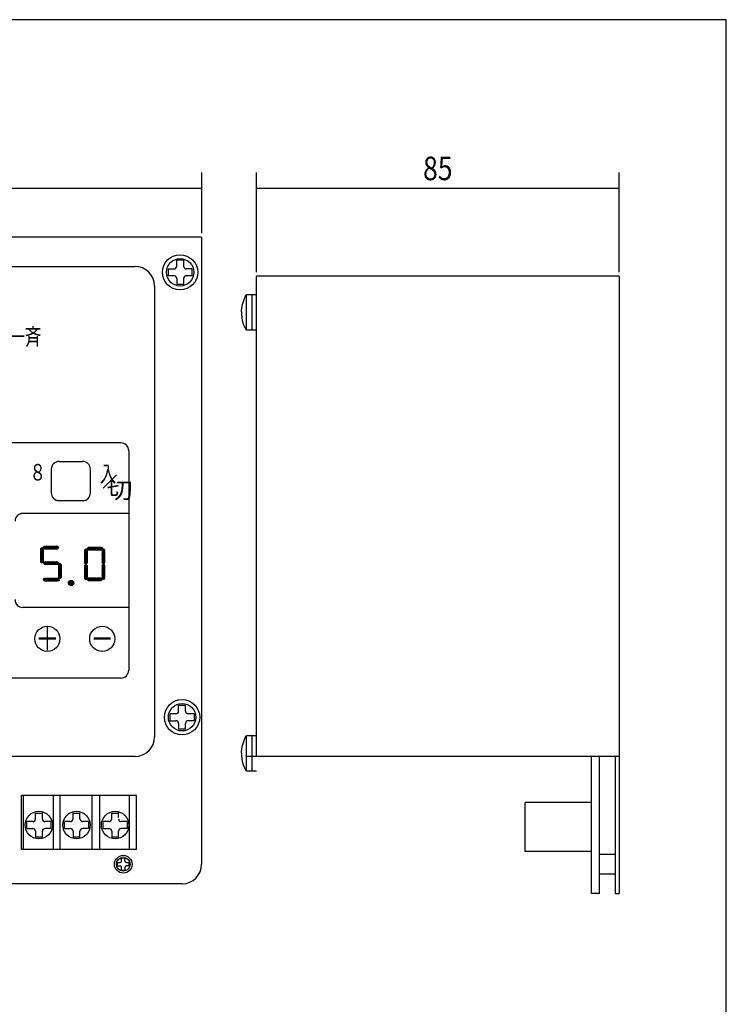
# Model space of a CAD drawing. Extents: x 10 to 408, y 10 to 288.
# Drawn here: x 317 to 408, y 162 to 288 of the extents above; entities that cross this region are included whole.
import ezdxf
from ezdxf.enums import TextEntityAlignment as Align

# ---------------------------------------------------------------- set-up
doc = ezdxf.new("R2010")
doc.units = 0
for name, color, linetype in [('作画層１', 7, 'CONTINUOUS'), ('寸法線層１', 7, 'CONTINUOUS'), ('注記層１', 7, 'CONTINUOUS')]:
    doc.layers.add(name, color=color, linetype=linetype)
doc.styles.add('EXTFONT', font='txt', dxfattribs={"bigfont": 'EXTFONT'})
doc.dimstyles.get("Standard").update_dxf_attribs({"dimtxt": 2.5, "dimasz": 2.5, "dimexe": 1.25, "dimexo": 0.625, "dimtad": 1, "dimcen": 2.5, "dimazin": 3, "dimtfac": 1, "dimtmove": 0, "dimatfit": 3})

# ---------------------------------------------------------------- blocks, each defined once
blk = doc.blocks.new('*D2')
at = {"layer": '寸法線層１', "color": 7, "linetype": 'CONTINUOUS'}
for p, q in [((347.57, 255.28), (347.57, 268.03)), ((393.82, 255.28), (393.82, 268.03)), ((347.57, 266.03), (393.82, 266.03))]:
    blk.add_line(p, q, dxfattribs=at)
at = {"layer": '寸法線層１', "color": 7, "linetype": 'CONTINUOUS', "style": 'EXTFONT', "oblique": 15}
blk.add_text('85', height=3, dxfattribs=at).set_placement((368.81, 267.03), (372.58, 267.03), align=Align.FIT)
blk = doc.blocks.new('*D6')
at = {"layer": '寸法線層１', "color": 7, "linetype": 'CONTINUOUS'}
for p, q in [((207.57, 260.28), (207.57, 268.03)), ((340.57, 260.28), (340.57, 268.03)), ((207.57, 266.03), (340.57, 266.03))]:
    blk.add_line(p, q, dxfattribs=at)
at = {"layer": '寸法線層１', "color": 7, "linetype": 'CONTINUOUS', "style": 'EXTFONT', "oblique": 15}
blk.add_text('266', height=3, dxfattribs=at).set_placement((271.43, 267.03), (276.71, 267.03), align=Align.FIT)

msp = doc.modelspace()

# ---------------------------------------------------------------- linework, layer by layer
at = {"layer": '作画層１', "color": 7, "linetype": 'CONTINUOUS'}
for p, q in [((407.5, 287.5), (10, 287.5)), ((407.5, 10), (407.5, 287.5)), ((340.569, 259.777), (207.569, 259.777)), ((340.569, 259.777), (340.569, 179.777)), ((338.257, 256.808), (337.382, 256.808)), ((337.382, 256.065), (337.382, 256.808)), ((338.257, 256.808), (337.382, 256.808)), ((337.382, 256.065), (337.382, 256.808)), ((338.257, 256.808), (338.257, 256.065)), ((338.257, 256.808), (338.257, 256.065)), ((215.069, 256.027), (332.069, 256.027)), ((336.288, 255.715), (336.288, 254.84)), ((336.288, 255.715), (337.032, 255.715)), ((336.288, 255.715), (336.288, 254.84)), ((336.288, 255.715), (337.032, 255.715)), ((339.351, 255.715), (338.607, 255.715)), ((339.351, 255.715), (338.607, 255.715)), ((339.351, 254.84), (339.351, 255.715)), ((339.351, 254.84), (339.351, 255.715)), ((337.032, 254.84), (336.288, 254.84)), ((337.032, 254.84), (336.288, 254.84)), ((337.382, 254.49), (337.382, 253.746)), ((337.382, 254.49), (337.382, 253.746)), ((337.382, 253.746), (338.257, 253.746)), ((337.382, 253.746), (338.257, 253.746)), ((338.257, 254.49), (338.257, 253.746)), ((338.257, 254.49), (338.257, 253.746)), ((339.351, 254.84), (338.607, 254.84)), ((339.351, 254.84), (338.607, 254.84)), ((347.569, 193.527), (347.569, 254.777)), ((393.819, 254.777), (347.569, 254.777)), ((393.819, 254.777), (393.819, 176.027)), ((334.569, 253.527), (334.569, 196.027)), ((346.272, 247.904), (346.272, 252.404)), ((347.569, 252.404), (346.272, 252.404)), ((347.027, 247.904), (347.027, 252.404)), ((347.569, 247.904), (346.272, 247.904)), ((330.257, 233.527), (216.757, 233.527)), ((331.257, 232.527), (331.257, 204.527)), ((322.382, 231.152), (325.382, 231.152)), ((321.382, 230.152), (321.382, 227.152)), ((326.382, 227.152), (326.382, 230.152)), ((329.718, 229.458), (327.992, 227.763)), ((322.382, 226.152), (325.382, 226.152)), ((331.257, 224.527), (317.757, 224.527)), ((320.029, 219.996), (320.194, 220.161)), ((320.029, 219.911), (320.237, 220.118)), ((320.029, 219.817), (320.283, 220.072)), ((320.029, 219.724), (320.33, 220.025)), ((320.029, 219.996), (320.029, 218.346)), ((320.029, 219.631), (320.359, 219.961)), ((320.029, 219.537), (320.359, 219.867)), ((320.194, 220.161), (320.359, 219.996)), ((320.359, 219.996), (320.359, 218.346)), ((320.371, 220.19), (320.536, 220.355)), ((320.371, 220.19), (320.536, 220.025)), ((320.536, 220.025), (320.371, 220.19)), ((320.621, 220.025), (320.414, 220.232)), ((320.715, 220.025), (320.46, 220.279)), ((320.808, 220.025), (320.507, 220.325)), ((320.536, 220.355), (322.186, 220.355)), ((320.536, 220.025), (322.186, 220.025)), ((320.901, 220.025), (320.571, 220.355)), ((320.995, 220.025), (320.665, 220.355)), ((321.088, 220.025), (320.758, 220.355)), ((321.181, 220.025), (320.851, 220.355)), ((321.275, 220.025), (320.945, 220.355)), ((321.368, 220.025), (321.038, 220.355)), ((321.461, 220.025), (321.131, 220.355)), ((321.555, 220.025), (321.225, 220.355)), ((321.648, 220.025), (321.318, 220.355)), ((321.741, 220.025), (321.411, 220.355)), ((321.835, 220.025), (321.505, 220.355)), ((321.928, 220.025), (321.598, 220.355)), ((322.021, 220.025), (321.691, 220.355)), ((322.115, 220.025), (321.785, 220.355)), ((322.197, 220.035), (321.878, 220.355)), ((322.244, 220.082), (321.971, 220.355)), ((322.29, 220.129), (322.065, 220.355)), ((322.337, 220.175), (322.158, 220.355)), ((322.186, 220.355), (322.351, 220.19)), ((322.186, 220.025), (322.351, 220.19)), ((325.614, 219.858), (325.779, 220.023)), ((325.614, 219.773), (325.822, 219.981)), ((325.614, 219.68), (325.868, 219.934)), ((325.614, 219.586), (325.915, 219.887)), ((325.614, 219.858), (325.614, 218.208)), ((325.614, 219.493), (325.944, 219.823)), ((325.779, 220.023), (325.944, 219.858)), ((325.944, 219.858), (325.779, 220.023)), ((325.944, 219.858), (325.944, 218.208)), ((325.958, 220.052), (326.123, 220.217)), ((325.958, 220.052), (326.123, 219.887)), ((326.123, 219.887), (325.958, 220.052)), ((326.208, 219.887), (326.001, 220.094)), ((326.301, 219.887), (326.047, 220.141)), ((326.395, 219.887), (326.094, 220.188)), ((326.123, 220.217), (327.773, 220.217)), ((326.123, 219.887), (327.773, 219.887)), ((326.488, 219.887), (326.158, 220.217)), ((326.581, 219.887), (326.251, 220.217)), ((326.675, 219.887), (326.345, 220.217)), ((326.768, 219.887), (326.438, 220.217)), ((326.861, 219.887), (326.531, 220.217)), ((326.955, 219.887), (326.625, 220.217)), ((327.048, 219.887), (326.718, 220.217)), ((327.141, 219.887), (326.811, 220.217)), ((327.235, 219.887), (326.905, 220.217)), ((327.328, 219.887), (326.998, 220.217)), ((327.421, 219.887), (327.091, 220.217)), ((327.515, 219.887), (327.185, 220.217)), ((327.608, 219.887), (327.278, 220.217)), ((327.701, 219.887), (327.371, 220.217)), ((327.784, 219.898), (327.465, 220.217)), ((327.831, 219.944), (327.558, 220.217)), ((327.877, 219.991), (327.651, 220.217)), ((327.924, 220.038), (327.745, 220.217)), ((327.773, 220.217), (327.938, 220.052)), ((327.773, 219.887), (327.938, 220.052)), ((327.864, 219.858), (328.029, 220.023)), ((327.864, 219.773), (328.072, 219.981)), ((327.864, 219.68), (328.118, 219.934)), ((327.864, 219.586), (328.165, 219.887)), ((327.864, 219.858), (327.864, 218.208)), ((327.864, 219.493), (328.194, 219.823)), ((328.029, 220.023), (328.194, 219.858)), ((328.194, 219.858), (328.029, 220.023)), ((328.194, 219.858), (328.194, 218.208)), ((320.029, 219.444), (320.359, 219.774)), ((320.029, 219.351), (320.359, 219.681)), ((320.029, 219.257), (320.359, 219.587)), ((320.029, 219.164), (320.359, 219.494)), ((320.029, 219.071), (320.359, 219.401)), ((320.029, 218.977), (320.359, 219.307)), ((320.029, 218.884), (320.359, 219.214)), ((320.029, 218.791), (320.359, 219.121)), ((320.029, 218.697), (320.359, 219.027)), ((320.029, 218.604), (320.359, 218.934)), ((320.029, 218.511), (320.359, 218.841)), ((320.029, 218.417), (320.359, 218.747)), ((320.04, 218.335), (320.359, 218.654)), ((320.087, 218.288), (320.359, 218.561)), ((325.614, 219.4), (325.944, 219.73)), ((325.614, 219.306), (325.944, 219.636)), ((325.614, 219.213), (325.944, 219.543)), ((325.614, 219.12), (325.944, 219.45)), ((325.614, 219.026), (325.944, 219.356)), ((325.614, 218.933), (325.944, 219.263)), ((325.614, 218.84), (325.944, 219.17)), ((325.614, 218.746), (325.944, 219.076)), ((325.614, 218.653), (325.944, 218.983)), ((325.614, 218.56), (325.944, 218.89)), ((325.614, 218.466), (325.944, 218.796)), ((325.614, 218.373), (325.944, 218.703)), ((325.614, 218.28), (325.944, 218.61)), ((327.864, 219.4), (328.194, 219.73)), ((327.864, 219.306), (328.194, 219.636)), ((327.864, 219.213), (328.194, 219.543)), ((327.864, 219.12), (328.194, 219.45)), ((327.864, 219.026), (328.194, 219.356)), ((327.864, 218.933), (328.194, 219.263)), ((327.864, 218.84), (328.194, 219.17)), ((327.864, 218.746), (328.194, 219.076)), ((327.864, 218.653), (328.194, 218.983)), ((327.864, 218.56), (328.194, 218.89)), ((327.864, 218.466), (328.194, 218.796)), ((327.864, 218.373), (328.194, 218.703)), ((327.864, 218.28), (328.194, 218.61)), ((320.029, 218.346), (320.194, 218.181)), ((320.133, 218.242), (320.359, 218.467)), ((320.18, 218.195), (320.359, 218.374)), ((320.359, 218.346), (320.194, 218.181)), ((320.371, 218.197), (320.536, 218.362)), ((320.371, 218.197), (320.536, 218.032)), ((320.536, 218.032), (320.371, 218.197)), ((320.621, 218.032), (320.414, 218.239)), ((320.715, 218.032), (320.46, 218.286)), ((320.808, 218.032), (320.507, 218.333)), ((320.536, 218.362), (322.186, 218.362)), ((320.536, 218.032), (322.186, 218.032)), ((320.901, 218.032), (320.571, 218.362)), ((320.995, 218.032), (320.665, 218.362)), ((321.088, 218.032), (320.758, 218.362)), ((321.181, 218.032), (320.851, 218.362)), ((321.275, 218.032), (320.945, 218.362)), ((321.368, 218.032), (321.038, 218.362)), ((321.461, 218.032), (321.131, 218.362)), ((321.555, 218.032), (321.225, 218.362)), ((321.648, 218.032), (321.318, 218.362)), ((321.741, 218.032), (321.411, 218.362)), ((321.835, 218.032), (321.505, 218.362)), ((321.928, 218.032), (321.598, 218.362)), ((322.021, 218.032), (321.691, 218.362)), ((322.115, 218.032), (321.785, 218.362)), ((322.197, 218.043), (321.878, 218.362)), ((322.244, 218.089), (321.971, 218.362)), ((322.29, 218.136), (322.065, 218.362)), ((322.337, 218.183), (322.158, 218.362)), ((322.186, 218.362), (322.351, 218.197)), ((322.186, 218.032), (322.351, 218.197)), ((322.311, 218.016), (322.476, 218.181)), ((322.311, 217.931), (322.518, 218.138)), ((322.311, 217.837), (322.565, 218.092)), ((322.311, 217.744), (322.611, 218.045)), ((322.311, 218.016), (322.311, 216.366)), ((322.311, 217.651), (322.641, 217.981)), ((322.311, 217.557), (322.641, 217.887)), ((322.311, 217.464), (322.641, 217.794)), ((322.311, 217.371), (322.641, 217.701)), ((322.311, 217.277), (322.641, 217.607)), ((322.311, 217.184), (322.641, 217.514)), ((322.311, 217.091), (322.641, 217.421)), ((322.311, 216.997), (322.641, 217.327)), ((322.476, 218.181), (322.641, 218.016)), ((322.641, 218.016), (322.641, 216.366)), ((325.614, 218.208), (325.779, 218.043)), ((325.614, 217.878), (325.779, 218.043)), ((325.614, 217.793), (325.822, 218.001)), ((325.614, 217.7), (325.868, 217.954)), ((325.614, 217.606), (325.915, 217.907)), ((325.614, 217.878), (325.614, 216.228)), ((325.614, 217.513), (325.944, 217.843)), ((325.614, 217.42), (325.944, 217.75)), ((325.614, 217.326), (325.944, 217.656)), ((325.614, 217.233), (325.944, 217.563)), ((325.614, 217.14), (325.944, 217.47)), ((325.614, 217.046), (325.944, 217.376)), ((325.614, 216.953), (325.944, 217.283)), ((325.625, 218.197), (325.944, 218.516)), ((325.672, 218.15), (325.944, 218.423)), ((325.718, 218.104), (325.944, 218.33)), ((325.765, 218.057), (325.944, 218.236)), ((325.944, 218.208), (325.779, 218.043)), ((325.779, 218.043), (325.944, 217.878)), ((325.944, 217.878), (325.944, 216.228)), ((327.864, 218.208), (328.029, 218.043)), ((327.864, 217.908), (328.029, 218.073)), ((327.864, 217.823), (328.072, 218.031)), ((327.864, 217.73), (328.118, 217.984)), ((327.864, 217.636), (328.165, 217.937)), ((327.864, 217.908), (327.864, 216.258)), ((327.864, 217.543), (328.194, 217.873)), ((327.864, 217.45), (328.194, 217.78)), ((327.864, 217.356), (328.194, 217.686)), ((327.864, 217.263), (328.194, 217.593)), ((327.864, 217.17), (328.194, 217.5)), ((327.864, 217.076), (328.194, 217.406)), ((327.864, 216.983), (328.194, 217.313)), ((327.875, 218.197), (328.194, 218.516)), ((327.922, 218.15), (328.194, 218.423)), ((327.968, 218.104), (328.194, 218.33)), ((328.015, 218.057), (328.194, 218.236)), ((328.194, 218.208), (328.029, 218.043)), ((328.029, 218.073), (328.194, 217.908)), ((328.194, 217.908), (328.029, 218.073)), ((328.194, 217.908), (328.194, 216.258)), ((320.371, 216.089), (320.536, 216.254)), ((320.371, 216.089), (320.536, 215.924)), ((320.536, 215.924), (320.371, 216.089)), ((320.621, 215.924), (320.414, 216.131)), ((320.715, 215.924), (320.46, 216.178)), ((320.808, 215.924), (320.507, 216.225)), ((320.536, 216.254), (322.186, 216.254)), ((320.901, 215.924), (320.571, 216.254)), ((320.995, 215.924), (320.665, 216.254)), ((321.088, 215.924), (320.758, 216.254)), ((321.181, 215.924), (320.851, 216.254)), ((321.275, 215.924), (320.945, 216.254)), ((321.368, 215.924), (321.038, 216.254)), ((321.461, 215.924), (321.131, 216.254)), ((321.555, 215.924), (321.225, 216.254)), ((321.648, 215.924), (321.318, 216.254)), ((321.741, 215.924), (321.411, 216.254)), ((321.835, 215.924), (321.505, 216.254)), ((321.928, 215.924), (321.598, 216.254)), ((322.021, 215.924), (321.691, 216.254)), ((322.115, 215.924), (321.785, 216.254)), ((322.197, 215.935), (321.878, 216.254)), ((322.244, 215.981), (321.971, 216.254)), ((322.29, 216.028), (322.065, 216.254)), ((322.337, 216.075), (322.158, 216.254)), ((322.186, 216.254), (322.351, 216.089)), ((322.186, 215.924), (322.351, 216.089)), ((322.311, 216.904), (322.641, 217.234)), ((322.311, 216.811), (322.641, 217.141)), ((322.311, 216.717), (322.641, 217.047)), ((322.311, 216.624), (322.641, 216.954)), ((322.311, 216.531), (322.641, 216.861)), ((322.311, 216.437), (322.641, 216.767)), ((322.311, 216.366), (322.476, 216.201)), ((322.311, 215.908), (322.476, 216.073)), ((322.321, 216.355), (322.641, 216.674)), ((322.368, 216.308), (322.641, 216.581)), ((322.415, 216.262), (322.641, 216.487)), ((322.461, 216.215), (322.641, 216.394)), ((322.641, 216.366), (322.476, 216.201)), ((325.614, 216.86), (325.944, 217.19)), ((325.614, 216.766), (325.944, 217.096)), ((325.614, 216.673), (325.944, 217.003)), ((325.614, 216.58), (325.944, 216.91)), ((325.614, 216.486), (325.944, 216.816)), ((325.614, 216.393), (325.944, 216.723)), ((325.614, 216.3), (325.944, 216.63)), ((325.614, 216.228), (325.779, 216.063)), ((325.625, 216.217), (325.944, 216.536)), ((325.672, 216.17), (325.944, 216.443)), ((325.718, 216.124), (325.944, 216.35)), ((325.765, 216.077), (325.944, 216.256)), ((325.944, 216.228), (325.779, 216.063)), ((325.929, 216.123), (326.094, 216.288)), ((325.929, 216.123), (326.094, 215.958)), ((326.094, 215.958), (325.929, 216.123)), ((326.179, 215.958), (325.972, 216.165)), ((326.272, 215.958), (326.018, 216.212)), ((326.366, 215.958), (326.065, 216.259)), ((326.094, 216.288), (327.744, 216.288)), ((326.459, 215.958), (326.129, 216.288)), ((326.552, 215.958), (326.222, 216.288)), ((326.646, 215.958), (326.316, 216.288)), ((326.739, 215.958), (326.409, 216.288)), ((326.832, 215.958), (326.502, 216.288)), ((326.926, 215.958), (326.596, 216.288)), ((327.019, 215.958), (326.689, 216.288)), ((327.112, 215.958), (326.782, 216.288)), ((327.206, 215.958), (326.876, 216.288)), ((327.299, 215.958), (326.969, 216.288)), ((327.392, 215.958), (327.062, 216.288)), ((327.486, 215.958), (327.156, 216.288)), ((327.579, 215.958), (327.249, 216.288)), ((327.673, 215.958), (327.343, 216.288)), ((327.755, 215.969), (327.436, 216.288)), ((327.802, 216.015), (327.529, 216.288)), ((327.848, 216.062), (327.623, 216.288)), ((327.895, 216.109), (327.716, 216.288)), ((327.744, 216.288), (327.909, 216.123)), ((327.744, 215.958), (327.909, 216.123)), ((327.864, 216.89), (328.194, 217.22)), ((327.864, 216.796), (328.194, 217.126)), ((327.864, 216.703), (328.194, 217.033)), ((327.864, 216.61), (328.194, 216.94)), ((327.864, 216.516), (328.194, 216.846)), ((327.864, 216.423), (328.194, 216.753)), ((327.864, 216.33), (328.194, 216.66)), ((327.864, 216.258), (328.029, 216.093)), ((327.875, 216.247), (328.194, 216.566)), ((327.922, 216.2), (328.194, 216.473)), ((327.968, 216.154), (328.194, 216.38)), ((328.015, 216.107), (328.194, 216.286)), ((328.194, 216.258), (328.029, 216.093)), ((320.536, 215.924), (322.186, 215.924)), ((323.626, 215.459), (323.626, 215.826)), ((323.68, 215.395), (323.68, 215.89)), ((323.734, 215.354), (323.734, 215.931)), ((323.788, 215.328), (323.788, 215.957)), ((323.842, 215.312), (323.842, 215.973)), ((323.896, 215.305), (323.896, 215.98)), ((323.95, 215.307), (323.95, 215.978)), ((324.004, 215.319), (324.004, 215.967)), ((324.058, 215.339), (324.058, 215.946)), ((324.112, 215.373), (324.112, 215.913)), ((324.166, 215.423), (324.166, 215.862)), ((324.22, 215.51), (324.22, 215.775)), ((326.094, 215.958), (327.744, 215.958)), ((331.257, 212.527), (317.757, 212.527)), ((330.257, 203.527), (244.257, 203.527)), ((337.632, 200.058), (338.507, 200.058)), ((337.632, 199.315), (337.632, 200.058)), ((337.632, 200.058), (338.507, 200.058)), ((337.632, 199.315), (337.632, 200.058)), ((338.507, 199.315), (338.507, 200.058)), ((338.507, 199.315), (338.507, 200.058)), ((336.538, 198.09), (336.538, 198.965)), ((337.282, 198.965), (336.538, 198.965)), ((336.538, 198.09), (336.538, 198.965)), ((337.282, 198.965), (336.538, 198.965)), ((339.601, 198.965), (338.857, 198.965)), ((339.601, 198.965), (338.857, 198.965)), ((339.601, 198.965), (339.601, 198.09)), ((339.601, 198.965), (339.601, 198.09)), ((336.538, 198.09), (337.282, 198.09)), ((336.538, 198.09), (337.282, 198.09)), ((337.632, 197.74), (337.632, 196.996)), ((337.632, 197.74), (337.632, 196.996)), ((338.507, 196.996), (338.507, 197.74)), ((338.507, 196.996), (338.507, 197.74)), ((339.601, 198.09), (338.857, 198.09)), ((339.601, 198.09), (338.857, 198.09)), ((338.507, 196.996), (337.632, 196.996)), ((338.507, 196.996), (337.632, 196.996)), ((346.272, 191.654), (346.272, 196.154)), ((347.569, 196.154), (346.272, 196.154)), ((347.027, 191.654), (347.027, 196.154)), ((332.069, 193.527), (215.069, 193.527)), ((393.819, 193.527), (346.319, 193.527)), ((390.319, 176.027), (390.319, 193.527)), ((391.319, 176.027), (391.319, 193.527)), ((393.319, 193.527), (393.319, 176.027)), ((347.569, 191.654), (346.272, 191.654)), ((317.569, 181.652), (317.569, 188.527)), ((332.257, 188.527), (317.569, 188.527)), ((317.849, 181.652), (317.849, 188.527)), ((321.661, 181.652), (321.661, 188.527)), ((322.536, 181.652), (322.536, 188.527)), ((326.582, 181.652), (326.582, 188.527)), ((327.569, 181.652), (327.569, 188.527)), ((331.382, 181.652), (331.382, 188.527)), ((332.257, 181.652), (332.257, 188.527)), ((390.319, 187.652), (381.819, 187.652)), ((381.819, 181.402), (381.819, 187.652)), ((319.368, 186.308), (320.243, 186.308)), ((319.368, 185.565), (319.368, 186.308)), ((320.243, 185.565), (320.243, 186.308)), ((324.161, 186.308), (325.036, 186.308)), ((324.161, 185.565), (324.161, 186.308)), ((325.036, 185.565), (325.036, 186.308)), ((329.088, 186.308), (329.963, 186.308)), ((329.088, 185.565), (329.088, 186.308)), ((329.963, 185.746), (329.963, 186.49)), ((318.274, 184.34), (318.274, 185.215)), ((319.018, 185.215), (318.274, 185.215)), ((321.336, 185.215), (320.593, 185.215)), ((321.336, 185.215), (321.336, 184.34)), ((323.068, 184.34), (323.068, 185.215)), ((323.811, 185.215), (323.068, 185.215)), ((326.13, 185.215), (325.386, 185.215)), ((326.13, 185.215), (326.13, 184.34)), ((327.994, 184.34), (327.994, 185.215)), ((328.738, 185.215), (327.994, 185.215)), ((331.057, 185.215), (330.313, 185.215)), ((331.057, 185.215), (331.057, 184.34)), ((318.274, 184.34), (319.018, 184.34)), ((319.368, 183.99), (319.368, 183.246)), ((320.243, 183.246), (320.243, 183.99)), ((321.336, 184.34), (320.593, 184.34)), ((323.068, 184.34), (323.811, 184.34)), ((324.161, 183.99), (324.161, 183.246)), ((325.036, 183.246), (325.036, 183.99)), ((326.13, 184.34), (325.386, 184.34)), ((327.994, 184.34), (328.738, 184.34)), ((329.088, 183.99), (329.088, 183.246)), ((329.963, 183.246), (329.963, 183.99)), ((331.057, 184.34), (330.313, 184.34)), ((320.243, 183.246), (319.368, 183.246)), ((325.036, 183.246), (324.161, 183.246)), ((329.963, 183.246), (329.088, 183.246)), ((332.257, 181.652), (317.569, 181.652)), ((390.319, 181.402), (381.819, 181.402)), ((393.319, 181.027), (391.319, 181.027)), ((329.804, 179.996), (329.804, 179.558)), ((329.804, 179.996), (330.176, 179.996)), ((330.788, 180.543), (330.351, 180.543)), ((330.351, 180.171), (330.351, 180.543)), ((330.788, 180.171), (330.788, 180.543)), ((330.963, 179.996), (331.335, 179.996)), ((331.335, 179.558), (331.335, 179.996)), ((329.804, 179.558), (330.176, 179.558)), ((330.351, 179.011), (330.351, 179.383)), ((330.351, 179.011), (330.788, 179.011)), ((330.788, 179.383), (330.788, 179.011)), ((331.335, 179.558), (330.963, 179.558)), ((393.319, 178.527), (391.319, 178.527)), ((338.068, 177.277), (210.069, 177.277)), ((391.319, 176.027), (390.319, 176.027)), ((393.319, 176.027), (393.819, 176.027))]:
    msp.add_line(p, q, dxfattribs=at)
for points in [[(346.29, 247.897), (346.28, 247.911), (346.273, 247.924), (346.264, 247.939), (346.254, 247.957), (346.242, 247.978), (346.229, 248.002), (346.215, 248.027), (346.2, 248.055), (346.184, 248.085), (346.167, 248.116), (346.15, 248.148), (346.132, 248.182), (346.114, 248.217), (346.096, 248.253), (346.077, 248.289), (346.059, 248.326), (346.04, 248.363), (346.022, 248.4), (346.005, 248.437), (345.987, 248.473), (345.971, 248.509), (345.955, 248.545), (345.94, 248.579), (345.926, 248.612), (345.913, 248.643), (345.901, 248.673), (345.891, 248.701), (345.882, 248.728), (345.874, 248.752), (345.874, 248.752), (345.848, 248.85), (345.836, 248.904), (345.823, 248.961), (345.811, 249.02), (345.799, 249.081), (345.788, 249.144), (345.776, 249.21), (345.765, 249.276), (345.755, 249.344), (345.745, 249.414), (345.735, 249.484), (345.726, 249.555), (345.718, 249.627), (345.71, 249.698), (345.703, 249.77), (345.696, 249.842), (345.69, 249.913), (345.684, 249.984), (345.68, 250.054), (345.676, 250.122), (345.673, 250.19), (345.67, 250.256), (345.669, 250.32), (345.668, 250.383), (345.668, 250.443), (345.669, 250.5), (345.672, 250.556), (345.675, 250.608), (345.679, 250.657), (345.679, 250.657), (345.69, 250.751), (345.698, 250.8), (345.707, 250.85), (345.717, 250.901), (345.728, 250.953), (345.74, 251.007), (345.754, 251.061), (345.768, 251.116), (345.783, 251.172), (345.799, 251.229), (345.816, 251.287), (345.834, 251.345), (345.853, 251.404), (345.872, 251.464), (345.892, 251.525), (345.912, 251.586), (345.933, 251.648), (345.955, 251.71), (345.977, 251.773), (346, 251.836), (346.023, 251.899), (346.046, 251.963), (346.07, 252.027), (346.094, 252.092), (346.118, 252.156), (346.143, 252.221), (346.167, 252.286), (346.192, 252.351), (346.216, 252.416), (346.216, 252.416)], [(346.29, 191.647), (346.28, 191.661), (346.273, 191.674), (346.264, 191.689), (346.254, 191.707), (346.242, 191.728), (346.229, 191.752), (346.215, 191.777), (346.2, 191.805), (346.184, 191.835), (346.167, 191.866), (346.15, 191.898), (346.132, 191.932), (346.114, 191.967), (346.096, 192.003), (346.077, 192.039), (346.059, 192.076), (346.04, 192.113), (346.022, 192.15), (346.005, 192.187), (345.987, 192.223), (345.971, 192.259), (345.955, 192.295), (345.94, 192.329), (345.926, 192.362), (345.913, 192.393), (345.901, 192.423), (345.891, 192.451), (345.882, 192.478), (345.874, 192.502), (345.874, 192.502), (345.848, 192.6), (345.836, 192.654), (345.823, 192.711), (345.811, 192.77), (345.799, 192.831), (345.788, 192.894), (345.776, 192.96), (345.765, 193.026), (345.755, 193.094), (345.745, 193.164), (345.735, 193.234), (345.726, 193.305), (345.718, 193.377), (345.71, 193.448), (345.703, 193.52), (345.696, 193.592), (345.69, 193.663), (345.684, 193.734), (345.68, 193.804), (345.676, 193.872), (345.673, 193.94), (345.67, 194.006), (345.669, 194.07), (345.668, 194.133), (345.668, 194.193), (345.669, 194.25), (345.672, 194.306), (345.675, 194.358), (345.679, 194.407), (345.679, 194.407), (345.69, 194.501), (345.698, 194.55), (345.707, 194.6), (345.717, 194.651), (345.728, 194.703), (345.74, 194.757), (345.754, 194.811), (345.768, 194.866), (345.783, 194.922), (345.799, 194.979), (345.816, 195.037), (345.834, 195.095), (345.853, 195.154), (345.872, 195.214), (345.892, 195.275), (345.912, 195.336), (345.933, 195.398), (345.955, 195.46), (345.977, 195.523), (346, 195.586), (346.023, 195.649), (346.046, 195.713), (346.07, 195.777), (346.094, 195.842), (346.118, 195.906), (346.143, 195.971), (346.167, 196.036), (346.192, 196.101), (346.216, 196.166), (346.216, 196.166)]]:
    msp.add_lwpolyline(points, dxfattribs=at)
for centre, radius in [((337.819, 255.277), 2.25), ((337.819, 255.277), 2.25), ((337.819, 255.277), 1.75), ((337.819, 255.277), 1.75), ((323.909, 215.643), 0.338), ((320.882, 208.527), 1.6), ((327.882, 208.527), 1.6), ((338.069, 198.527), 2.25), ((338.069, 198.527), 2.25), ((338.069, 198.527), 1.75), ((338.069, 198.527), 1.75), ((319.805, 184.777), 1.75), ((324.599, 184.777), 1.75), ((329.526, 184.777), 1.75), ((330.569, 179.777), 1.125), ((330.569, 179.777), 0.875)]:
    msp.add_circle(centre, radius, dxfattribs=at)
for centre, radius, start, end in [((332.069, 253.527), 2.5, 0, 90), ((337.032, 256.065), 0.35, 270, 0), ((337.032, 256.065), 0.35, 270, 0), ((338.607, 256.065), 0.35, 180, 270), ((338.607, 256.065), 0.35, 180, 270), ((337.032, 254.49), 0.35, 0, 90), ((337.032, 254.49), 0.35, 0, 90), ((338.607, 254.49), 0.35, 90, 180), ((338.607, 254.49), 0.35, 90, 180), ((330.257, 232.527), 1, 360, 90), ((322.382, 230.152), 1, 90, 180), ((325.382, 230.152), 1, 360, 90), ((322.382, 227.152), 1, 180, 270), ((325.382, 227.152), 1, 270, 0), ((317.757, 223.527), 1, 90, 180), ((317.757, 213.527), 1, 180, 270), ((330.257, 204.527), 1, 270, 0), ((337.282, 199.315), 0.35, 270, 360), ((337.282, 199.315), 0.35, 270, 360), ((338.857, 199.315), 0.35, 180, 270), ((338.857, 199.315), 0.35, 180, 270), ((337.282, 197.74), 0.35, 0, 90), ((337.282, 197.74), 0.35, 0, 90), ((338.857, 197.74), 0.35, 90, 180), ((338.857, 197.74), 0.35, 90, 180), ((332.069, 196.027), 2.5, 270, 360), ((319.018, 185.565), 0.35, 270, 360), ((320.593, 185.565), 0.35, 180, 270), ((323.811, 185.565), 0.35, 270, 360), ((325.386, 185.565), 0.35, 180, 270), ((328.738, 185.565), 0.35, 270, 360), ((330.313, 185.565), 0.35, 180, 270), ((319.018, 183.99), 0.35, 0, 90), ((320.593, 183.99), 0.35, 90, 180), ((323.811, 183.99), 0.35, 0, 90), ((325.386, 183.99), 0.35, 90, 180), ((328.738, 183.99), 0.35, 0, 90), ((330.313, 183.99), 0.35, 90, 180), ((330.176, 180.171), 0.175, 270, 0), ((330.963, 180.171), 0.175, 180, 270), ((338.069, 179.777), 2.5, 270, 0), ((330.176, 179.383), 0.175, 0, 90), ((330.963, 179.383), 0.175, 90, 180)]:
    msp.add_arc(centre, radius, start, end, dxfattribs=at)

# ---------------------------------------------------------------- texts
at = {"layer": '注記層１', "color": 7, "linetype": 'CONTINUOUS', "style": 'EXTFONT'}
for s, height, p, p2 in [('順番／一斉', 2.1, (309.612, 246.018), (320.112, 246.018)), ('８', 2.1, (318.607, 228.727), (320.707, 228.727)), ('入', 2.1, (327.57, 228.53), (329.67, 228.53)), ('    切', 2.1, (325.47, 226.43), (331.77, 226.43)), ('＋', 3, (319.382, 207.027), (322.382, 207.027)), ('－', 3, (326.382, 207.027), (329.382, 207.027))]:
    msp.add_text(s, height=height, dxfattribs=at).set_placement(p, p2, align=Align.FIT)

# ---------------------------------------------------------------- dimensions: what is measured, and where the dimension line sits
at = {"layer": '寸法線層１'}
for base, p1, p2, picture, middle in [((207.569, 266.027), (207.569, 259.777), (340.569, 259.777), '*D6', (255.069, 266.027)), ((347.569, 266.027), (347.569, 254.777), (393.819, 254.777), '*D2', (382.569, 266.027))]:
    dim = msp.add_linear_dim(base=base, p1=p1, p2=p2, dimstyle='Standard', dxfattribs=at)
    dim.commit()
    dim.dimension.update_dxf_attribs({"geometry": picture, "text_midpoint": middle})

doc.saveas('drawing.dxf')
